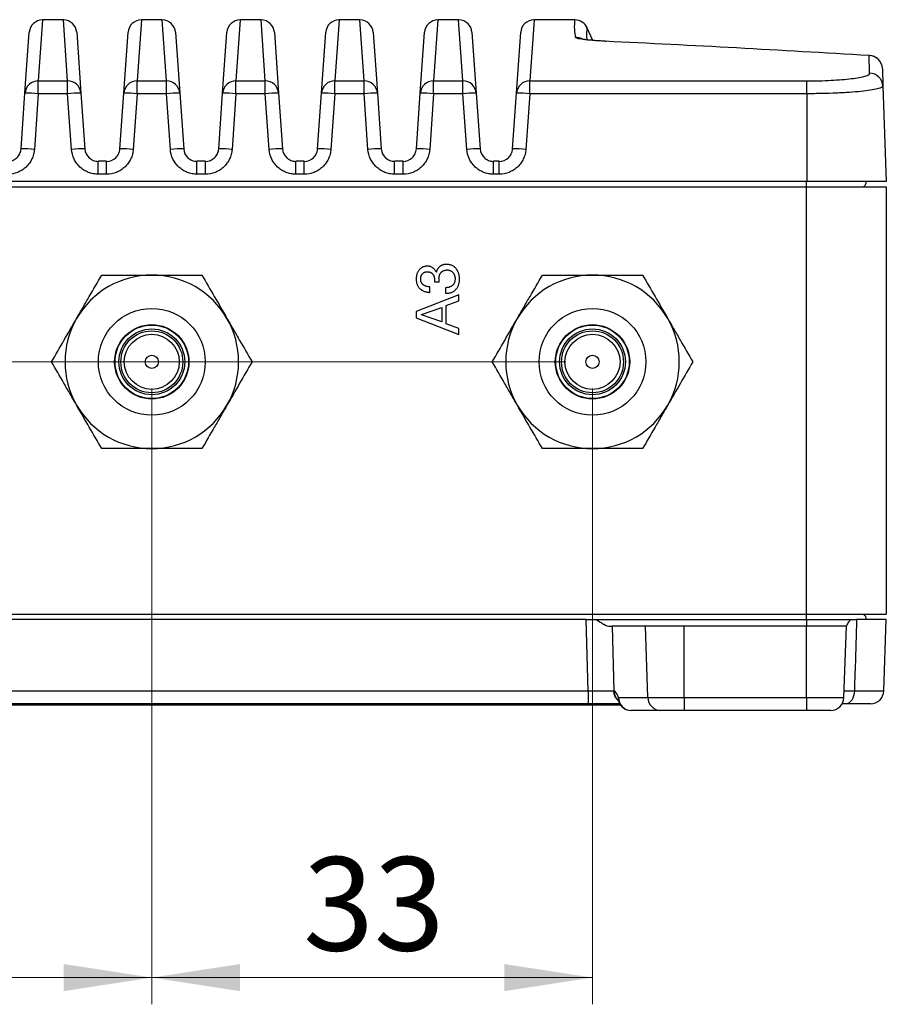
# Model space of a CAD drawing. Units: millimetres. Extents: x 5 to 415, y 5 to 292.
# Drawn here: x 325 to 357, y 145 to 181 of the extents above; entities that cross this region are included whole.
import ezdxf

# ---------------------------------------------------------------- set-up
doc = ezdxf.new("R2010")
doc.units = ezdxf.units.MM
doc.styles.add('SLDTEXTSTYLE0', font='TXT', dxfattribs={"width": 0.75})
doc.dimstyles.new('SLDDIMSTYLE0', dxfattribs={"dimtxt": 3.5, "dimasz": 3.302, "dimexe": 0, "dimexo": 0.0625, "dimgap": 0.875, "dimtad": 1, "dimdec": 0, "dimlfac": 2, "dimrnd": 1e-09, "dimzin": 12, "dimdsep": 46, "dimtxsty": 'SLDTEXTSTYLE0', "dimsah": 1, "dimcen": 0.09, "dimadec": 0, "dimazin": 3, "dimtfac": 1, "dimtdec": 0, "dimtofl": 0, "dimtmove": 0, "dimatfit": 3, "dimfxl": 0, "dimfrac": 2, "dimtolj": 1, "dimtzin": 12, "dimarcsym": 0})

# ---------------------------------------------------------------- blocks, each defined once
blk = doc.blocks.new('_D_2')
at = {"color": 7, "linetype": 'Continuous', "lineweight": 0}
for p, q in [((345.478, 168.596), (291.439, 168.596)), ((292.439, 168.596), (292.439, 155.546)), ((304.487, 155.546), (291.439, 155.546))]:
    blk.add_line(p, q, dxfattribs=at)
at = {"color": 7, "linetype": 'Continuous', "lineweight": 18}
for points in [[(292.439, 168.596), (291.931, 165.294), (292.947, 165.294)], [(292.439, 155.546), (292.947, 158.848), (291.931, 158.848)]]:
    blk.add_solid(points, dxfattribs=at)
at = {"color": 7, "linetype": 'Continuous', "lineweight": 18, "insert": (287.927, 159.485), "char_height": 3.5, "attachment_point": 1, "rotation": 90, "style": 'SLDTEXTSTYLE0'}
blk.add_mtext('26', dxfattribs=at)
blk = doc.blocks.new('_D_4')
at = {"color": 7, "linetype": 'Continuous', "lineweight": 0}
for p, q in [((313.478, 167.596), (313.478, 144.546)), ((329.978, 167.596), (329.978, 144.546)), ((313.478, 145.546), (329.978, 145.546))]:
    blk.add_line(p, q, dxfattribs=at)
at = {"color": 7, "linetype": 'Continuous', "lineweight": 18}
for points in [[(313.478, 145.546), (316.78, 145.038), (316.78, 146.054)], [(329.978, 145.546), (326.676, 146.054), (326.676, 145.038)]]:
    blk.add_solid(points, dxfattribs=at)
at = {"color": 7, "linetype": 'Continuous', "lineweight": 18, "insert": (319.142, 150.057), "char_height": 3.5, "attachment_point": 1, "style": 'SLDTEXTSTYLE0'}
blk.add_mtext('33', dxfattribs=at)
blk = doc.blocks.new('_D_5')
at = {"color": 7, "linetype": 'Continuous', "lineweight": 0}
for p, q in [((329.978, 167.596), (329.978, 144.546)), ((346.478, 167.596), (346.478, 144.546)), ((329.978, 145.546), (346.478, 145.546))]:
    blk.add_line(p, q, dxfattribs=at)
at = {"color": 7, "linetype": 'Continuous', "lineweight": 18}
for points in [[(329.978, 145.546), (333.28, 145.038), (333.28, 146.054)], [(346.478, 145.546), (343.176, 146.054), (343.176, 145.038)]]:
    blk.add_solid(points, dxfattribs=at)
at = {"color": 7, "linetype": 'Continuous', "lineweight": 18, "insert": (335.642, 150.057), "char_height": 3.5, "attachment_point": 1, "style": 'SLDTEXTSTYLE0'}
blk.add_mtext('33', dxfattribs=at)

msp = doc.modelspace()

# ---------------------------------------------------------------- linework, layer by layer
at = {"color": 8, "linetype": 'Continuous', "lineweight": 25}
for p, q in [((325.888, 181.396), (325.729, 179.112)), ((326.826, 179.112), (326.667, 181.396)), ((329.588, 181.396), (329.429, 179.112)), ((330.526, 179.112), (330.367, 181.396)), ((333.288, 181.396), (333.129, 179.112)), ((334.226, 179.112), (334.067, 181.396)), ((336.988, 181.396), (336.829, 179.112)), ((337.926, 179.112), (337.767, 181.396)), ((340.688, 181.396), (340.529, 179.112)), ((341.626, 179.112), (341.467, 181.396)), ((344.288, 181.396), (344.129, 179.112)), ((327.97, 175.619), (327.97, 176.102)), ((328.286, 175.619), (328.286, 176.102)), ((331.67, 175.619), (331.67, 176.102)), ((331.986, 175.619), (331.986, 176.102)), ((335.37, 175.619), (335.37, 176.102)), ((335.686, 175.619), (335.686, 176.102)), ((339.07, 175.619), (339.07, 176.102)), ((339.386, 175.619), (339.386, 176.102)), ((342.77, 175.619), (342.77, 176.102)), ((342.986, 175.619), (342.986, 176.102))]:
    msp.add_line(p, q, dxfattribs=at)
at = {"color": 7, "linetype": 'Continuous', "lineweight": 25}
for p, q in [((326.667, 181.396), (325.888, 181.396)), ((330.367, 181.396), (329.588, 181.396)), ((334.067, 181.396), (333.288, 181.396)), ((337.767, 181.396), (336.988, 181.396)), ((341.467, 181.396), (340.688, 181.396)), ((345.819, 181.396), (344.288, 181.396)), ((346.491, 180.627), (346.28, 181.092)), ((325.23, 178.65), (325.39, 180.931)), ((327.166, 180.931), (327.325, 178.65)), ((328.93, 178.65), (329.09, 180.931)), ((330.866, 180.931), (331.025, 178.65)), ((332.63, 178.65), (332.79, 180.931)), ((334.566, 180.931), (334.725, 178.65)), ((336.33, 178.65), (336.49, 180.931)), ((338.266, 180.931), (338.425, 178.65)), ((340.03, 178.65), (340.19, 180.931)), ((341.966, 180.931), (342.125, 178.65)), ((343.63, 178.65), (343.79, 180.931)), ((356.831, 180.06), (356.861, 180.061)), ((356.854, 179.396), (356.831, 180.06)), ((357.33, 179.579), (357.354, 178.917)), ((325.729, 178.633), (325.729, 179.112)), ((325.729, 179.112), (326.826, 179.112)), ((326.826, 178.633), (326.826, 179.112)), ((329.429, 178.633), (329.429, 179.112)), ((329.429, 179.112), (330.526, 179.112)), ((330.526, 178.633), (330.526, 179.112)), ((333.129, 178.633), (333.129, 179.112)), ((333.129, 179.112), (334.226, 179.112)), ((334.226, 178.633), (334.226, 179.112)), ((336.829, 178.633), (336.829, 179.112)), ((336.829, 179.112), (337.926, 179.112)), ((337.926, 178.633), (337.926, 179.112)), ((340.529, 178.633), (340.529, 179.112)), ((340.529, 179.112), (341.626, 179.112)), ((341.626, 178.633), (341.626, 179.112)), ((344.129, 178.633), (344.129, 179.112)), ((344.129, 179.112), (354.503, 179.112)), ((354.503, 178.633), (354.503, 179.112)), ((357.354, 178.917), (357.478, 175.346)), ((325.085, 176.567), (325.23, 178.65)), ((325.729, 178.633), (325.583, 176.55)), ((326.826, 178.633), (325.729, 178.633)), ((326.972, 176.55), (326.826, 178.633)), ((327.325, 178.65), (327.471, 176.567)), ((328.785, 176.567), (328.93, 178.65)), ((329.429, 178.633), (329.283, 176.55)), ((330.526, 178.633), (329.429, 178.633)), ((330.672, 176.55), (330.526, 178.633)), ((331.025, 178.65), (331.171, 176.567)), ((332.485, 176.567), (332.63, 178.65)), ((333.129, 178.633), (332.983, 176.55)), ((334.226, 178.633), (333.129, 178.633)), ((334.372, 176.55), (334.226, 178.633)), ((334.725, 178.65), (334.871, 176.567)), ((336.185, 176.567), (336.33, 178.65)), ((336.829, 178.633), (336.683, 176.55)), ((337.926, 178.633), (336.829, 178.633)), ((338.072, 176.55), (337.926, 178.633)), ((338.425, 178.65), (338.571, 176.567)), ((339.885, 176.567), (340.03, 178.65)), ((340.529, 178.633), (340.383, 176.55)), ((341.626, 178.633), (340.529, 178.633)), ((341.772, 176.55), (341.626, 178.633)), ((342.125, 178.65), (342.271, 176.567)), ((343.485, 176.567), (343.63, 178.65)), ((344.129, 178.633), (343.983, 176.55)), ((354.503, 178.633), (344.129, 178.633)), ((354.503, 178.633), (354.503, 175.346)), ((328.286, 176.102), (327.97, 176.102)), ((331.986, 176.102), (331.67, 176.102)), ((335.686, 176.102), (335.37, 176.102)), ((339.386, 176.102), (339.07, 176.102)), ((342.986, 176.102), (342.77, 176.102)), ((328.286, 175.619), (327.97, 175.619)), ((331.986, 175.619), (331.67, 175.619)), ((335.686, 175.619), (335.37, 175.619)), ((339.386, 175.619), (339.07, 175.619)), ((342.986, 175.619), (342.77, 175.619)), ((354.503, 175.346), (305.453, 175.346)), ((305.478, 175.146), (354.478, 175.146)), ((354.478, 175.346), (354.478, 175.146)), ((354.478, 175.146), (354.478, 159.146)), ((354.478, 175.146), (357.478, 175.146)), ((357.478, 175.346), (354.503, 175.346)), ((357.478, 175.146), (357.478, 159.146)), ((340.633, 171.955), (340.628, 171.955)), ((340.393, 171.196), (340.393, 171.404)), ((340.562, 171.595), (340.737, 171.595)), ((340.564, 171.675), (340.564, 171.636)), ((341.478, 171.11), (339.878, 170.484)), ((340.98, 171.37), (340.98, 171.163)), ((341.478, 170.874), (341.478, 171.11)), ((341, 170.699), (341.478, 170.874)), ((341, 170.022), (341, 170.699)), ((339.878, 170.484), (339.878, 170.248)), ((340.071, 170.365), (340.834, 170.632)), ((340.071, 170.361), (340.071, 170.365)), ((340.834, 170.089), (340.071, 170.361)), ((340.834, 170.632), (340.834, 170.089)), ((339.878, 170.248), (341.478, 169.622)), ((341.478, 169.842), (341, 170.022)), ((341.478, 169.622), (341.478, 169.842)), ((305.478, 159.146), (354.478, 159.146)), ((346.241, 158.946), (313.733, 158.946)), ((346.312, 156.278), (346.241, 158.946)), ((346.241, 158.946), (346.622, 158.946)), ((346.622, 158.946), (354.487, 158.946)), ((354.478, 159.146), (357.478, 159.146)), ((354.487, 158.946), (354.487, 159.146)), ((354.487, 158.946), (354.487, 158.696)), ((354.487, 158.946), (356.143, 158.946)), ((357.478, 158.946), (356.367, 158.946)), ((357.385, 156.278), (357.478, 158.946)), ((347.123, 158.696), (347.213, 158.696)), ((347.213, 158.696), (347.277, 156.277)), ((348.463, 158.696), (347.213, 158.696)), ((348.553, 156.028), (348.463, 158.696)), ((349.912, 158.696), (348.463, 158.696)), ((349.912, 156.028), (349.912, 158.696)), ((354.487, 158.696), (349.912, 158.696)), ((354.487, 156.028), (354.487, 158.696)), ((355.987, 158.696), (354.487, 158.696)), ((355.894, 156.028), (355.987, 158.696)), ((313.662, 156.278), (346.312, 156.278)), ((346.312, 156.278), (346.312, 155.796)), ((347.448, 156.028), (348.553, 156.028)), ((348.553, 156.028), (349.912, 156.028)), ((349.912, 156.028), (354.487, 156.028)), ((349.912, 156.028), (349.912, 155.546)), ((354.487, 156.028), (355.894, 156.028)), ((354.487, 156.028), (354.487, 155.546)), ((356.283, 156.278), (357.385, 156.278)), ((347.531, 155.746), (312.443, 155.746)), ((346.312, 155.796), (313.662, 155.796)), ((347.498, 155.796), (346.312, 155.796)), ((349.035, 155.546), (347.931, 155.546)), ((349.912, 155.546), (349.035, 155.546)), ((354.487, 155.546), (349.912, 155.546)), ((355.394, 155.546), (354.487, 155.546)), ((355.973, 155.796), (355.819, 155.796)), ((356.885, 155.796), (355.973, 155.796))]:
    msp.add_line(p, q, dxfattribs=at)
at = {"color": 7, "linetype": 'Continuous', "lineweight": 25, "flags": 128}
for points in [[(346.956, 180.595), (346.988, 180.595), (347.003, 180.593)], [(356.283, 156.278), (356.275, 156.183), (356.256, 156.092), (356.227, 156.009), (356.188, 155.936), (356.142, 155.876), (356.089, 155.832), (356.032, 155.805), (355.973, 155.796)]]:
    msp.add_lwpolyline(points, dxfattribs=at)
at = {"color": 8, "linetype": 'Continuous', "lineweight": 25, "flags": 128}
msp.add_lwpolyline([(347.448, 156.028), (347.444, 155.947), (347.457, 155.885)], dxfattribs=at)
at = {"color": 7, "linetype": 'Continuous', "lineweight": 25}
for centre, radius in [((329.978, 168.596), 2), ((346.478, 168.596), 2), ((329.978, 168.596), 1.392), ((329.978, 168.596), 1.375), ((346.478, 168.596), 1.392), ((346.478, 168.596), 1.375), ((329.978, 168.596), 1.231), ((329.978, 168.596), 1.159), ((329.978, 168.596), 1.03), ((346.478, 168.596), 1.231), ((346.478, 168.596), 1.159), ((346.478, 168.596), 1.03), ((329.978, 168.596), 0.245), ((346.478, 168.596), 0.245)]:
    msp.add_circle(centre, radius, dxfattribs=at)
for centre, radius, start, end in [((325.888, 180.896), 0.5, 90.1831, 176), ((326.667, 180.896), 0.5, 4, 89.7306), ((329.588, 180.896), 0.5, 90.1831, 176), ((330.367, 180.896), 0.5, 4, 89.7306), ((333.288, 180.896), 0.5, 90.1831, 176), ((334.067, 180.896), 0.5, 4, 89.7306), ((336.988, 180.896), 0.5, 90.1831, 176), ((337.767, 180.896), 0.5, 4, 89.7306), ((340.688, 180.896), 0.5, 90.1831, 176), ((341.467, 180.896), 0.5, 4, 89.7306), ((344.288, 180.896), 0.5, 90.1831, 176), ((345.82, 180.896), 0.5, 23.2475, 90.4292), ((356.832, 179.561), 0.499, 2.1224, 90.1425), ((356.831, 179.562), 0.5, 2, 86.5389), ((356.856, 178.898), 0.498, 2.1836, 90.2132), ((325.727, 178.614), 0.498, 89.731, 175.7995), ((326.829, 178.614), 0.498, 4.2005, 90.269), ((329.427, 178.614), 0.498, 89.731, 175.7995), ((330.529, 178.614), 0.498, 4.2005, 90.269), ((333.127, 178.614), 0.498, 89.731, 175.7995), ((334.229, 178.614), 0.498, 4.2005, 90.269), ((336.827, 178.614), 0.498, 89.731, 175.7995), ((337.929, 178.614), 0.498, 4.2005, 90.269), ((340.527, 178.614), 0.498, 89.731, 175.7995), ((341.629, 178.614), 0.498, 4.2005, 90.269), ((344.127, 178.614), 0.498, 89.731, 175.7995), ((325.354, 175.059), 3.594, 84.0173, 91.9803), ((327.201, 175.059), 3.594, 88.0197, 95.9827), ((329.054, 175.059), 3.594, 84.0173, 91.9803), ((330.901, 175.059), 3.594, 88.0197, 95.9827), ((332.754, 175.059), 3.594, 84.0173, 91.9803), ((334.601, 175.059), 3.594, 88.0197, 95.9827), ((336.454, 175.059), 3.594, 84.0173, 91.9803), ((338.301, 175.059), 3.594, 88.0197, 95.9827), ((340.154, 175.059), 3.594, 84.0173, 91.9803), ((342.001, 175.059), 3.594, 88.0197, 95.9827), ((343.754, 175.059), 3.594, 84.0173, 91.9803), ((325.209, 172.976), 3.594, 84.0173, 91.9803), ((327.347, 172.976), 3.594, 88.0197, 95.9827), ((328.909, 172.976), 3.594, 84.0173, 91.9803), ((331.047, 172.976), 3.594, 88.0197, 95.9827), ((332.609, 172.976), 3.594, 84.0173, 91.9803), ((334.747, 172.976), 3.594, 88.0197, 95.9827), ((336.309, 172.976), 3.594, 84.0173, 91.9803), ((338.447, 172.976), 3.594, 88.0197, 95.9827), ((340.009, 172.976), 3.594, 84.0173, 91.9803), ((342.147, 172.976), 3.594, 88.0197, 95.9827), ((343.609, 172.976), 3.594, 84.0173, 91.9803), ((356.478, 175.346), 0.25, 306.8699, 0), ((329.978, 168.596), 3.25, 90, 150), ((329.978, 168.596), 3.25, 30, 90), ((346.478, 168.596), 3.25, 90, 150), ((346.478, 168.596), 3.25, 30, 90), ((329.978, 168.596), 3.25, 150, 210), ((329.978, 168.596), 3.25, 330, 30), ((346.478, 168.596), 3.25, 150, 210), ((346.478, 168.596), 3.25, 330, 30), ((329.978, 168.596), 3.25, 210, 270), ((329.978, 168.596), 3.25, 270, 330), ((346.478, 168.596), 3.25, 210, 270), ((346.478, 168.596), 3.25, 270, 330), ((356.487, 158.946), 0.25, 0, 53.1301), ((347.939, 156.037), 0.491, 180.9784, 269.0357), ((349.044, 156.037), 0.491, 180.9784, 269.0357), ((355.394, 156.046), 0.5, 270, 358), ((356.885, 156.296), 0.5, 270, 358), ((347.931, 156.046), 0.5, 198.7769, 270)]:
    msp.add_arc(centre, radius, start, end, dxfattribs=at)
at = {"color": 8, "linetype": 'Continuous', "lineweight": 25}
for centre, radius, start, end in [((345.845, 180.242), 0.501, 61.8658, 90.0466), ((347.773, 156.292), 0.507, 181.5867, 229.7085), ((347.773, 156.283), 0.496, 180.6935, 228.3415)]:
    msp.add_arc(centre, radius, start, end, dxfattribs=at)
at = {"color": 7, "linetype": 'Continuous', "lineweight": 25}
for centre, major_axis, ratio, start_param, end_param in [((749.704, -118.604), (605.91, -237.235), 0.303063, 2.388469, 2.409814), ((346.311, 156.296), (1.001, -0.013), 0.017415, 4.714024, 5.981282), ((347.298, 155.278), (-0.039, 1), 0.267572, 5.550031, 6.21399)]:
    msp.add_ellipse(centre, major_axis=major_axis, ratio=ratio, start_param=start_param, end_param=end_param, dxfattribs=at)
at = {"color": 8, "linetype": 'Continuous', "lineweight": 25}
for points, knots in [([(345.845, 180.743), (345.833, 180.837), (345.808, 181.026), (345.81, 181.278), (345.822, 181.417), (345.819, 181.386), (345.819, 181.382)], [0, 0, 0, 0, 0.23177, 0.463542, 0.927524, 1, 1, 1, 1]), ([(346.274, 181.09), (346.275, 181.094), (346.278, 181.122), (346.263, 180.989), (346.25, 180.802), (346.261, 180.683), (346.264, 180.65)], [0, 0, 0, 0, 0.08462, 0.625648, 0.896393, 1, 1, 1, 1])]:
    msp.add_open_spline(points, degree=3, knots=knots, dxfattribs=at)
at = {"color": 7, "linetype": 'Continuous', "lineweight": 25}
for points, knots in [([(346.956, 180.595), (346.78, 180.604), (346.621, 180.613), (346.341, 180.636), (346.224, 180.648), (346.036, 180.674), (345.964, 180.688), (345.871, 180.715), (345.847, 180.729), (345.845, 180.743)], [0, 0, 0, 0, 0.25, 0.25, 0.5, 0.5, 0.75, 0.75, 1, 1, 1, 1]), ([(346.953, 180.598), (346.919, 180.599), (346.772, 180.606), (346.556, 180.621), (346.321, 180.642), (346.163, 180.661), (346.074, 180.678), (346.064, 180.681), (346.06, 180.682)], [0, 0, 0, 0, 0.066683, 0.287372, 0.499919, 0.708471, 0.876011, 1, 1, 1, 1]), ([(354.503, 179.112), (354.659, 179.112), (354.814, 179.114), (355.12, 179.121), (355.268, 179.127), (355.552, 179.142), (355.689, 179.151), (355.946, 179.172), (356.065, 179.184), (356.281, 179.211), (356.38, 179.226), (356.549, 179.257), (356.621, 179.273), (356.737, 179.307), (356.782, 179.325), (356.84, 179.36), (356.855, 179.378), (356.854, 179.396)], [0, 0, 0, 0, 0.125, 0.125, 0.25, 0.25, 0.375, 0.375, 0.5, 0.5, 0.625, 0.625, 0.75, 0.75, 0.875, 0.875, 1, 1, 1, 1]), ([(357.354, 178.917), (357.354, 178.899), (357.336, 178.881), (357.283, 178.854), (357.261, 178.845), (357.207, 178.828), (357.176, 178.819), (357.069, 178.794), (356.982, 178.777), (356.776, 178.746), (356.656, 178.732), (356.394, 178.705), (356.25, 178.693), (356.017, 178.677), (355.936, 178.672), (355.771, 178.663), (355.687, 178.659), (355.429, 178.648), (355.249, 178.643), (354.879, 178.635), (354.692, 178.633), (354.503, 178.633)], [0, 0, 0, 0, 0.125, 0.125, 0.1875, 0.1875, 0.25, 0.25, 0.375, 0.375, 0.5, 0.5, 0.625, 0.625, 0.6875, 0.6875, 0.75, 0.75, 0.875, 0.875, 1, 1, 1, 1]), ([(324.586, 176.1), (324.712, 176.1), (324.836, 176.15), (324.973, 176.278), (325.01, 176.33), (325.064, 176.443), (325.08, 176.504), (325.085, 176.567)], [0, 0, 0, 0, 0.5, 0.5, 0.75, 0.75, 1, 1, 1, 1]), ([(327.471, 176.567), (327.48, 176.441), (327.537, 176.321), (327.674, 176.193), (327.728, 176.158), (327.845, 176.112), (327.907, 176.1), (327.97, 176.1)], [0, 0, 0, 0, 0.5, 0.5, 0.75, 0.75, 1, 1, 1, 1]), ([(328.286, 176.1), (328.412, 176.1), (328.536, 176.15), (328.673, 176.278), (328.71, 176.33), (328.764, 176.443), (328.78, 176.504), (328.785, 176.567)], [0, 0, 0, 0, 0.5, 0.5, 0.75, 0.75, 1, 1, 1, 1]), ([(331.171, 176.567), (331.18, 176.441), (331.237, 176.321), (331.374, 176.193), (331.428, 176.158), (331.545, 176.112), (331.607, 176.1), (331.67, 176.1)], [0, 0, 0, 0, 0.5, 0.5, 0.75, 0.75, 1, 1, 1, 1]), ([(331.986, 176.1), (332.112, 176.1), (332.236, 176.15), (332.373, 176.278), (332.41, 176.33), (332.464, 176.443), (332.48, 176.504), (332.485, 176.567)], [0, 0, 0, 0, 0.5, 0.5, 0.75, 0.75, 1, 1, 1, 1]), ([(334.871, 176.567), (334.88, 176.441), (334.937, 176.321), (335.074, 176.193), (335.128, 176.158), (335.245, 176.112), (335.307, 176.1), (335.37, 176.1)], [0, 0, 0, 0, 0.5, 0.5, 0.75, 0.75, 1, 1, 1, 1]), ([(335.686, 176.1), (335.812, 176.1), (335.936, 176.15), (336.073, 176.278), (336.11, 176.33), (336.164, 176.443), (336.18, 176.504), (336.185, 176.567)], [0, 0, 0, 0, 0.5, 0.5, 0.75, 0.75, 1, 1, 1, 1]), ([(338.571, 176.567), (338.58, 176.441), (338.637, 176.321), (338.774, 176.193), (338.828, 176.158), (338.945, 176.112), (339.007, 176.1), (339.07, 176.1)], [0, 0, 0, 0, 0.5, 0.5, 0.75, 0.75, 1, 1, 1, 1]), ([(339.386, 176.1), (339.512, 176.1), (339.636, 176.15), (339.773, 176.278), (339.81, 176.33), (339.864, 176.443), (339.88, 176.504), (339.885, 176.567)], [0, 0, 0, 0, 0.5, 0.5, 0.75, 0.75, 1, 1, 1, 1]), ([(342.271, 176.567), (342.28, 176.441), (342.337, 176.321), (342.474, 176.193), (342.528, 176.158), (342.645, 176.112), (342.707, 176.1), (342.77, 176.1)], [0, 0, 0, 0, 0.5, 0.5, 0.75, 0.75, 1, 1, 1, 1]), ([(342.986, 176.1), (343.112, 176.1), (343.236, 176.15), (343.373, 176.278), (343.41, 176.33), (343.464, 176.443), (343.48, 176.504), (343.485, 176.567)], [0, 0, 0, 0, 0.5, 0.5, 0.75, 0.75, 1, 1, 1, 1]), ([(325.583, 176.55), (325.579, 176.487), (325.569, 176.425), (325.537, 176.305), (325.515, 176.246), (325.461, 176.133), (325.43, 176.079), (325.356, 175.979), (325.314, 175.931), (325.222, 175.846), (325.173, 175.808), (325.068, 175.741), (325.011, 175.712), (324.837, 175.643), (324.712, 175.619), (324.586, 175.619)], [0, 0, 0, 0, 0.125, 0.125, 0.25, 0.25, 0.375, 0.375, 0.5, 0.5, 0.625, 0.625, 0.75, 0.75, 1, 1, 1, 1]), ([(327.97, 175.619), (327.907, 175.619), (327.845, 175.625), (327.722, 175.648), (327.662, 175.666), (327.545, 175.712), (327.489, 175.74), (327.384, 175.807), (327.334, 175.845), (327.242, 175.931), (327.201, 175.977), (327.127, 176.078), (327.094, 176.132), (327.014, 176.301), (326.981, 176.424), (326.972, 176.55)], [0, 0, 0, 0, 0.125, 0.125, 0.25, 0.25, 0.375, 0.375, 0.5, 0.5, 0.625, 0.625, 0.75, 0.75, 1, 1, 1, 1]), ([(329.283, 176.55), (329.279, 176.487), (329.269, 176.425), (329.237, 176.305), (329.215, 176.246), (329.161, 176.133), (329.13, 176.079), (329.056, 175.979), (329.014, 175.931), (328.922, 175.846), (328.873, 175.808), (328.768, 175.741), (328.711, 175.712), (328.537, 175.643), (328.412, 175.619), (328.286, 175.619)], [0, 0, 0, 0, 0.125, 0.125, 0.25, 0.25, 0.375, 0.375, 0.5, 0.5, 0.625, 0.625, 0.75, 0.75, 1, 1, 1, 1]), ([(331.67, 175.619), (331.607, 175.619), (331.545, 175.625), (331.422, 175.648), (331.362, 175.666), (331.245, 175.712), (331.189, 175.74), (331.084, 175.807), (331.034, 175.845), (330.942, 175.931), (330.901, 175.977), (330.827, 176.078), (330.794, 176.132), (330.714, 176.301), (330.681, 176.424), (330.672, 176.55)], [0, 0, 0, 0, 0.125, 0.125, 0.25, 0.25, 0.375, 0.375, 0.5, 0.5, 0.625, 0.625, 0.75, 0.75, 1, 1, 1, 1]), ([(332.983, 176.55), (332.979, 176.487), (332.969, 176.425), (332.937, 176.305), (332.915, 176.246), (332.861, 176.133), (332.83, 176.079), (332.756, 175.979), (332.714, 175.931), (332.622, 175.846), (332.573, 175.808), (332.468, 175.741), (332.411, 175.712), (332.237, 175.643), (332.112, 175.619), (331.986, 175.619)], [0, 0, 0, 0, 0.125, 0.125, 0.25, 0.25, 0.375, 0.375, 0.5, 0.5, 0.625, 0.625, 0.75, 0.75, 1, 1, 1, 1]), ([(335.37, 175.619), (335.307, 175.619), (335.245, 175.625), (335.122, 175.648), (335.062, 175.666), (334.945, 175.712), (334.889, 175.74), (334.784, 175.807), (334.734, 175.845), (334.642, 175.931), (334.601, 175.977), (334.527, 176.078), (334.494, 176.132), (334.414, 176.301), (334.381, 176.424), (334.372, 176.55)], [0, 0, 0, 0, 0.125, 0.125, 0.25, 0.25, 0.375, 0.375, 0.5, 0.5, 0.625, 0.625, 0.75, 0.75, 1, 1, 1, 1]), ([(336.683, 176.55), (336.679, 176.487), (336.669, 176.425), (336.637, 176.305), (336.615, 176.246), (336.561, 176.133), (336.53, 176.079), (336.456, 175.979), (336.414, 175.931), (336.322, 175.846), (336.273, 175.808), (336.168, 175.741), (336.111, 175.712), (335.937, 175.643), (335.812, 175.619), (335.686, 175.619)], [0, 0, 0, 0, 0.125, 0.125, 0.25, 0.25, 0.375, 0.375, 0.5, 0.5, 0.625, 0.625, 0.75, 0.75, 1, 1, 1, 1]), ([(339.07, 175.619), (339.007, 175.619), (338.945, 175.625), (338.822, 175.648), (338.762, 175.666), (338.645, 175.712), (338.589, 175.74), (338.484, 175.807), (338.434, 175.845), (338.342, 175.931), (338.301, 175.977), (338.227, 176.078), (338.194, 176.132), (338.114, 176.301), (338.081, 176.424), (338.072, 176.55)], [0, 0, 0, 0, 0.125, 0.125, 0.25, 0.25, 0.375, 0.375, 0.5, 0.5, 0.625, 0.625, 0.75, 0.75, 1, 1, 1, 1]), ([(340.383, 176.55), (340.379, 176.487), (340.369, 176.425), (340.337, 176.305), (340.315, 176.246), (340.261, 176.133), (340.23, 176.079), (340.156, 175.979), (340.114, 175.931), (340.022, 175.846), (339.973, 175.808), (339.868, 175.741), (339.811, 175.712), (339.637, 175.643), (339.512, 175.619), (339.386, 175.619)], [0, 0, 0, 0, 0.125, 0.125, 0.25, 0.25, 0.375, 0.375, 0.5, 0.5, 0.625, 0.625, 0.75, 0.75, 1, 1, 1, 1]), ([(342.77, 175.619), (342.707, 175.619), (342.645, 175.625), (342.522, 175.648), (342.462, 175.666), (342.345, 175.712), (342.289, 175.74), (342.184, 175.807), (342.134, 175.845), (342.042, 175.931), (342.001, 175.977), (341.927, 176.078), (341.894, 176.132), (341.814, 176.301), (341.781, 176.424), (341.772, 176.55)], [0, 0, 0, 0, 0.125, 0.125, 0.25, 0.25, 0.375, 0.375, 0.5, 0.5, 0.625, 0.625, 0.75, 0.75, 1, 1, 1, 1]), ([(343.983, 176.55), (343.979, 176.487), (343.969, 176.425), (343.937, 176.305), (343.915, 176.246), (343.861, 176.133), (343.83, 176.079), (343.756, 175.979), (343.714, 175.931), (343.622, 175.846), (343.573, 175.808), (343.468, 175.741), (343.411, 175.712), (343.237, 175.643), (343.112, 175.619), (342.986, 175.619)], [0, 0, 0, 0, 0.125, 0.125, 0.25, 0.25, 0.375, 0.375, 0.5, 0.5, 0.625, 0.625, 0.75, 0.75, 1, 1, 1, 1]), ([(340.309, 172.176), (340.291, 172.176), (340.256, 172.175), (340.206, 172.167), (340.159, 172.156), (340.116, 172.14), (340.077, 172.119), (340.042, 172.095), (340.01, 172.068), (339.982, 172.037), (339.957, 172.002), (339.936, 171.965), (339.918, 171.925), (339.904, 171.882), (339.892, 171.836), (339.884, 171.789), (339.879, 171.74), (339.879, 171.707), (339.878, 171.69)], [0, 0, 0, 0, 0.072842, 0.141457, 0.20607, 0.268328, 0.327904, 0.385649, 0.44258, 0.4991, 0.556014, 0.613895, 0.673726, 0.735238, 0.798888, 0.863787, 0.930717, 1, 1, 1, 1]), ([(340.628, 171.955), (340.62, 171.97), (340.605, 172), (340.575, 172.041), (340.54, 172.079), (340.501, 172.112), (340.457, 172.141), (340.41, 172.161), (340.36, 172.174), (340.326, 172.175), (340.309, 172.176)], [0, 0, 0, 0, 0.123376, 0.246066, 0.370529, 0.498157, 0.625414, 0.748912, 0.872867, 1, 1, 1, 1]), ([(341.017, 172.243), (341.005, 172.243), (340.982, 172.243), (340.948, 172.239), (340.915, 172.234), (340.883, 172.226), (340.853, 172.216), (340.823, 172.204), (340.795, 172.189), (340.768, 172.173), (340.743, 172.154), (340.72, 172.132), (340.7, 172.109), (340.682, 172.082), (340.666, 172.054), (340.652, 172.023), (340.641, 171.99), (340.635, 171.967), (340.633, 171.955)], [0, 0, 0, 0, 0.066874, 0.132221, 0.195616, 0.257467, 0.318732, 0.378963, 0.439041, 0.499339, 0.559007, 0.618134, 0.677818, 0.738262, 0.800066, 0.863792, 0.930342, 1, 1, 1, 1]), ([(341.499, 171.694), (341.499, 171.712), (341.498, 171.749), (341.492, 171.803), (341.482, 171.856), (341.468, 171.906), (341.451, 171.955), (341.43, 172), (341.405, 172.043), (341.377, 172.081), (341.345, 172.117), (341.309, 172.149), (341.269, 172.177), (341.225, 172.2), (341.178, 172.22), (341.127, 172.233), (341.073, 172.242), (341.036, 172.243), (341.017, 172.243)], [0, 0, 0, 0, 0.067566, 0.1335, 0.198631, 0.262425, 0.325378, 0.385805, 0.445468, 0.503678, 0.561558, 0.619471, 0.678185, 0.738442, 0.799892, 0.863686, 0.930035, 1, 1, 1, 1]), ([(327.164, 170.221), (327.243, 170.359), (327.323, 170.497), (327.482, 170.771), (327.56, 170.907), (327.794, 171.313), (327.949, 171.581), (328.102, 171.846)], [0, 0, 0, 0, 0.25, 0.25, 0.5, 0.5, 1, 1, 1, 1]), ([(328.102, 171.846), (328.407, 171.846), (328.715, 171.846), (329.34, 171.846), (329.657, 171.846), (329.978, 171.846)], [0, 0, 0, 0, 0.5, 0.5, 1, 1, 1, 1]), ([(331.855, 171.846), (332.008, 171.58), (332.163, 171.312), (332.475, 170.771), (332.633, 170.498), (332.793, 170.221)], [0, 0, 0, 0, 0.5, 0.5, 1, 1, 1, 1]), ([(340.045, 171.695), (340.045, 171.704), (340.045, 171.723), (340.049, 171.751), (340.053, 171.777), (340.06, 171.802), (340.07, 171.826), (340.081, 171.849), (340.094, 171.87), (340.109, 171.89), (340.127, 171.908), (340.146, 171.924), (340.167, 171.938), (340.191, 171.949), (340.216, 171.958), (340.243, 171.964), (340.272, 171.967), (340.292, 171.968), (340.302, 171.968)], [0, 0, 0, 0, 0.0673208, 0.1327571, 0.1957398, 0.2569671, 0.3170232, 0.3758351, 0.4352404, 0.4947243, 0.5536752, 0.6129031, 0.6720718, 0.7322591, 0.7943962, 0.8594966, 0.927302, 1, 1, 1, 1]), ([(340.302, 171.968), (340.313, 171.968), (340.333, 171.967), (340.363, 171.963), (340.39, 171.955), (340.416, 171.945), (340.439, 171.932), (340.461, 171.917), (340.48, 171.899), (340.498, 171.88), (340.513, 171.859), (340.527, 171.837), (340.538, 171.813), (340.551, 171.778), (340.562, 171.732), (340.563, 171.694), (340.564, 171.675)], [0, 0, 0, 0, 0.072193, 0.139823, 0.204095, 0.266122, 0.326719, 0.385906, 0.443765, 0.502608, 0.561027, 0.620455, 0.681346, 0.743259, 0.869429, 1, 1, 1, 1]), ([(340.73, 171.706), (340.731, 171.717), (340.731, 171.739), (340.735, 171.772), (340.741, 171.804), (340.749, 171.835), (340.759, 171.864), (340.772, 171.892), (340.788, 171.917), (340.806, 171.94), (340.827, 171.96), (340.85, 171.979), (340.874, 171.996), (340.901, 172.01), (340.931, 172.021), (340.962, 172.03), (340.996, 172.034), (341.019, 172.035), (341.031, 172.035)], [0, 0, 0, 0, 0.06667, 0.13174, 0.196187, 0.259725, 0.322334, 0.382511, 0.441199, 0.49918, 0.557266, 0.615654, 0.674852, 0.735313, 0.797772, 0.862102, 0.929425, 1, 1, 1, 1]), ([(341.031, 172.035), (341.042, 172.035), (341.065, 172.035), (341.097, 172.029), (341.128, 172.021), (341.157, 172.009), (341.184, 171.994), (341.21, 171.977), (341.232, 171.957), (341.253, 171.935), (341.271, 171.911), (341.287, 171.885), (341.301, 171.858), (341.312, 171.828), (341.321, 171.797), (341.328, 171.766), (341.332, 171.733), (341.333, 171.711), (341.333, 171.7)], [0, 0, 0, 0, 0.068202, 0.13329, 0.196593, 0.25854, 0.320092, 0.379277, 0.438531, 0.497639, 0.556771, 0.617066, 0.678288, 0.740951, 0.804605, 0.86902, 0.933751, 1, 1, 1, 1]), ([(343.664, 170.221), (343.743, 170.359), (343.823, 170.497), (343.982, 170.771), (344.06, 170.907), (344.294, 171.313), (344.449, 171.581), (344.602, 171.846)], [0, 0, 0, 0, 0.25, 0.25, 0.5, 0.5, 1, 1, 1, 1]), ([(344.602, 171.846), (344.907, 171.846), (345.215, 171.846), (345.84, 171.846), (346.157, 171.846), (346.478, 171.846)], [0, 0, 0, 0, 0.5, 0.5, 1, 1, 1, 1]), ([(348.355, 171.846), (348.508, 171.58), (348.663, 171.312), (348.975, 170.771), (349.133, 170.498), (349.293, 170.221)], [0, 0, 0, 0, 0.5, 0.5, 1, 1, 1, 1]), ([(339.878, 171.69), (339.879, 171.67), (339.879, 171.632), (339.887, 171.578), (339.899, 171.527), (339.915, 171.479), (339.937, 171.435), (339.961, 171.395), (339.99, 171.359), (340.022, 171.326), (340.057, 171.297), (340.096, 171.272), (340.139, 171.251), (340.184, 171.233), (340.233, 171.218), (340.284, 171.208), (340.338, 171.199), (340.374, 171.197), (340.393, 171.196)], [0, 0, 0, 0, 0.072407, 0.140492, 0.20569, 0.2682, 0.328399, 0.38684, 0.443846, 0.500439, 0.557064, 0.614694, 0.673809, 0.734756, 0.797669, 0.86291, 0.929905, 1, 1, 1, 1]), ([(340.393, 171.404), (340.37, 171.405), (340.325, 171.406), (340.27, 171.417), (340.229, 171.431), (340.2, 171.443), (340.173, 171.458), (340.148, 171.474), (340.126, 171.493), (340.105, 171.515), (340.088, 171.538), (340.072, 171.565), (340.06, 171.593), (340.051, 171.625), (340.045, 171.659), (340.045, 171.682), (340.045, 171.695)], [0, 0, 0, 0, 0.134097, 0.264098, 0.326884, 0.388023, 0.447356, 0.505941, 0.563529, 0.62051, 0.678487, 0.737343, 0.798147, 0.861405, 0.928251, 1, 1, 1, 1]), ([(340.564, 171.636), (340.564, 171.63), (340.564, 171.616), (340.562, 171.602), (340.562, 171.595)], [0, 0, 0, 0, 0.487582, 1, 1, 1, 1]), ([(340.737, 171.595), (340.735, 171.613), (340.731, 171.65), (340.731, 171.687), (340.73, 171.706)], [0, 0, 0, 0, 0.486295, 1, 1, 1, 1]), ([(341.333, 171.7), (341.333, 171.687), (341.332, 171.662), (341.327, 171.625), (341.32, 171.591), (341.309, 171.56), (341.295, 171.53), (341.278, 171.503), (341.258, 171.479), (341.235, 171.457), (341.209, 171.438), (341.182, 171.421), (341.153, 171.406), (341.122, 171.394), (341.089, 171.384), (341.054, 171.377), (341.018, 171.372), (340.993, 171.371), (340.98, 171.37)], [0, 0, 0, 0, 0.071034, 0.137759, 0.201996, 0.262539, 0.321772, 0.379682, 0.437717, 0.496349, 0.555513, 0.614433, 0.673912, 0.734716, 0.797553, 0.862703, 0.930096, 1, 1, 1, 1]), ([(340.98, 171.163), (341, 171.163), (341.039, 171.163), (341.096, 171.169), (341.15, 171.18), (341.2, 171.196), (341.246, 171.217), (341.29, 171.242), (341.328, 171.271), (341.364, 171.304), (341.395, 171.341), (341.422, 171.381), (341.446, 171.426), (341.465, 171.474), (341.48, 171.525), (341.491, 171.578), (341.498, 171.635), (341.499, 171.674), (341.499, 171.694)], [0, 0, 0, 0, 0.071263, 0.139054, 0.203635, 0.265872, 0.326207, 0.384866, 0.442094, 0.49904, 0.556142, 0.614141, 0.672883, 0.734029, 0.797143, 0.862022, 0.929473, 1, 1, 1, 1]), ([(326.226, 168.596), (326.379, 168.862), (326.534, 169.129), (326.846, 169.67), (327.004, 169.944), (327.164, 170.221)], [0, 0, 0, 0, 0.5, 0.5, 1, 1, 1, 1]), ([(332.793, 170.221), (332.873, 170.083), (332.952, 169.944), (333.111, 169.67), (333.189, 169.534), (333.424, 169.128), (333.578, 168.861), (333.731, 168.596)], [0, 0, 0, 0, 0.25, 0.25, 0.5, 0.5, 1, 1, 1, 1]), ([(342.726, 168.596), (342.879, 168.862), (343.034, 169.129), (343.346, 169.67), (343.504, 169.944), (343.664, 170.221)], [0, 0, 0, 0, 0.5, 0.5, 1, 1, 1, 1]), ([(349.293, 170.221), (349.373, 170.083), (349.452, 169.944), (349.611, 169.67), (349.689, 169.534), (349.924, 169.128), (350.078, 168.861), (350.231, 168.596)], [0, 0, 0, 0, 0.25, 0.25, 0.5, 0.5, 1, 1, 1, 1]), ([(327.164, 166.971), (327.084, 167.109), (327.004, 167.247), (326.846, 167.521), (326.767, 167.657), (326.533, 168.063), (326.379, 168.331), (326.226, 168.596)], [0, 0, 0, 0, 0.25, 0.25, 0.5, 0.5, 1, 1, 1, 1]), ([(333.731, 168.596), (333.578, 168.33), (333.423, 168.062), (333.111, 167.521), (332.953, 167.248), (332.793, 166.971)], [0, 0, 0, 0, 0.5, 0.5, 1, 1, 1, 1]), ([(343.664, 166.971), (343.584, 167.109), (343.504, 167.247), (343.346, 167.521), (343.267, 167.657), (343.033, 168.063), (342.879, 168.331), (342.726, 168.596)], [0, 0, 0, 0, 0.25, 0.25, 0.5, 0.5, 1, 1, 1, 1]), ([(350.231, 168.596), (350.078, 168.33), (349.923, 168.062), (349.611, 167.521), (349.453, 167.248), (349.293, 166.971)], [0, 0, 0, 0, 0.5, 0.5, 1, 1, 1, 1]), ([(328.102, 165.346), (327.948, 165.612), (327.794, 165.879), (327.481, 166.42), (327.324, 166.694), (327.164, 166.971)], [0, 0, 0, 0, 0.5, 0.5, 1, 1, 1, 1]), ([(332.793, 166.971), (332.713, 166.833), (332.633, 166.694), (332.475, 166.42), (332.397, 166.284), (332.162, 165.878), (332.008, 165.611), (331.855, 165.346)], [0, 0, 0, 0, 0.25, 0.25, 0.5, 0.5, 1, 1, 1, 1]), ([(344.602, 165.346), (344.448, 165.612), (344.294, 165.879), (343.981, 166.42), (343.824, 166.694), (343.664, 166.971)], [0, 0, 0, 0, 0.5, 0.5, 1, 1, 1, 1]), ([(349.293, 166.971), (349.213, 166.833), (349.133, 166.694), (348.975, 166.42), (348.897, 166.284), (348.662, 165.878), (348.508, 165.611), (348.355, 165.346)], [0, 0, 0, 0, 0.25, 0.25, 0.5, 0.5, 1, 1, 1, 1]), ([(331.855, 165.346), (331.549, 165.346), (331.241, 165.346), (330.617, 165.346), (330.3, 165.346), (329.978, 165.346)], [0, 0, 0, 0, 0.5, 0.5, 1, 1, 1, 1]), ([(348.355, 165.346), (348.049, 165.346), (347.741, 165.346), (347.117, 165.346), (346.8, 165.346), (346.478, 165.346)], [0, 0, 0, 0, 0.5, 0.5, 1, 1, 1, 1]), ([(346.622, 158.946), (346.67, 158.914), (346.717, 158.884), (346.809, 158.826), (346.855, 158.799), (346.985, 158.729), (347.063, 158.696), (347.123, 158.696)], [0, 0, 0, 0, 0.25, 0.25, 0.5, 0.5, 1, 1, 1, 1]), ([(355.987, 158.699), (355.987, 158.704), (355.992, 158.715), (356.007, 158.746), (356.018, 158.766), (356.06, 158.832), (356.098, 158.887), (356.143, 158.946)], [0, 0, 0, 0, 0.25, 0.25, 0.5, 0.5, 1, 1, 1, 1]), ([(356.367, 158.946), (356.349, 158.363), (356.33, 157.78), (356.312, 157.197), (356.302, 156.891), (356.292, 156.585), (356.283, 156.278)], [0.000500344, 0.000500344, 0.000500344, 0.000500344, 0.004, 0.004, 0.004, 0.005838915, 0.005838915, 0.005838915, 0.005838915]), ([(347.436, 155.938), (347.436, 155.938), (347.436, 155.939), (347.449, 155.906), (347.457, 155.885)], [0, 0, 0, 0, 0.346279, 1, 1, 1, 1]), ([(355.903, 156.278), (355.903, 156.278), (355.911, 156.277), (355.944, 156.276), (355.97, 156.276), (356.068, 156.276), (356.164, 156.277), (356.283, 156.278)], [0, 0, 0, 0, 0.25, 0.25, 0.5, 0.5, 1, 1, 1, 1])]:
    msp.add_open_spline(points, degree=3, knots=knots, dxfattribs=at)
for points in [[(329.978, 171.846), (330.621, 171.846), (331.244, 171.846), (331.855, 171.846)], [(346.478, 171.846), (347.121, 171.846), (347.744, 171.846), (348.355, 171.846)], [(329.978, 165.346), (329.335, 165.346), (328.713, 165.346), (328.102, 165.346)], [(346.478, 165.346), (345.835, 165.346), (345.213, 165.346), (344.602, 165.346)], [(356.143, 158.946), (356.202, 158.946), (356.278, 158.946), (356.367, 158.946)], [(347.266, 156.278), (347.27, 156.278), (347.274, 156.277), (347.277, 156.277)]]:
    msp.add_open_spline(points, degree=3, dxfattribs=at)

# ---------------------------------------------------------------- dimensions: what is measured, and where the dimension line sits
at = {"color": 7, "linetype": 'Continuous', "lineweight": 18}
dim = msp.add_linear_dim(base=(292.439, 155.546), p1=(346.478, 168.596), p2=(305.487, 155.546), angle=90, dimstyle='SLDDIMSTYLE0', dxfattribs=at)
dim.commit()
dim.dimension.update_dxf_attribs({"geometry": '_D_2', "text_midpoint": (292.439, 162.071), "dimtype": 160})
for base, p1, p2, picture, middle in [((329.978, 145.546), (313.478, 168.596), (329.978, 168.596), '_D_4', (321.728, 145.546)), ((346.478, 145.546), (329.978, 168.596), (346.478, 168.596), '_D_5', (338.228, 145.546))]:
    dim = msp.add_linear_dim(base=base, p1=p1, p2=p2, dimstyle='SLDDIMSTYLE0', dxfattribs=at)
    dim.commit()
    dim.dimension.update_dxf_attribs({"geometry": picture, "text_midpoint": middle, "dimtype": 160})

doc.saveas('drawing.dxf')
